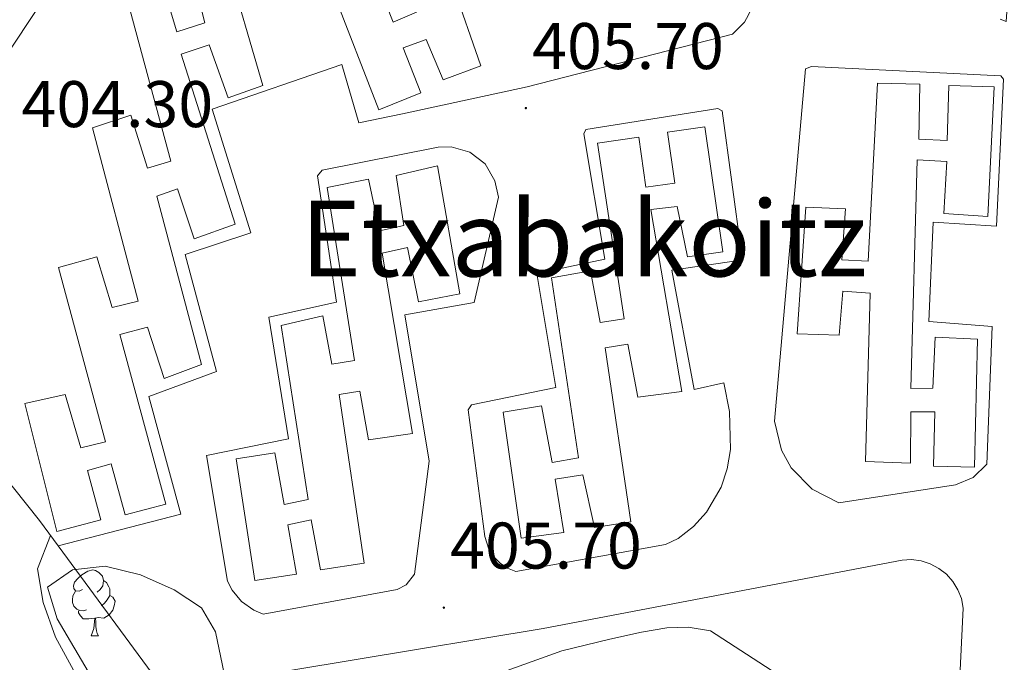
# Model space of a CAD drawing. Units: metres. Extents: x 606419 to 610920, y 4738115 to 4741155.
# Drawn here: x 608078 to 608227, y 4739454 to 4739552 of the extents above; entities that cross this region are included whole.
import ezdxf
from ezdxf.enums import TextEntityAlignment as Align

# ---------------------------------------------------------------- set-up
doc = ezdxf.new("R2010")
doc.units = ezdxf.units.M
doc.header["$MEASUREMENT"] = 0
for name, color, linetype, lineweight in [('Carátula', 7, 'Continuous', 5), ('Level 15', 1, 'Continuous', 0), ('Level 16', 1, 'Continuous', 13), ('Level 21', 19, 'Continuous', 0), ('Level 35', 92, 'Continuous', 0), ('Level 36', 19, 'Continuous', 40), ('Level 41', 19, 'Continuous', 0), ('Level 45', 19, 'Continuous', 0), ('Level 52', 1, 'Continuous', 13), ('Level 7', 19, 'Continuous', 0)]:
    doc.layers.add(name, color=color, linetype=linetype, lineweight=lineweight)
doc.styles.add('Arial', font='ARIAL.TTF', dxfattribs={"height": 0.2})

# ---------------------------------------------------------------- blocks, each defined once
blk = doc.blocks.new('5PATER')
at = {"layer": 'Carátula', "linetype": 'Continuous', "lineweight": 5}
h = blk.add_hatch(color=250, dxfattribs=at)
edge = h.paths.add_edge_path()
edge.add_ellipse((0, 0), major_axis=(-1.33, -1.34), ratio=0.999422, start_angle=0, end_angle=360)

msp = doc.modelspace()

# ---------------------------------------------------------------- linework, layer by layer
at = {"layer": 'Level 15', "linetype": 'Continuous', "lineweight": 13}
for points in [[(608151.25, 4739567.61, 421.77), (608151.85, 4739566.02, 421.77), (608145.18, 4739563.7, 421.77), (608142.37, 4739570.92, 421.77), (608139.18, 4739569.76, 421.77), (608147.82, 4739544.95, 421.77), (608142.08, 4739542.8, 421.77), (608139.53, 4739548.95, 421.77), (608135.99, 4739547.68, 421.77), (608138.71, 4739540.84, 421.77), (608132.31, 4739538.24, 421.77), (608125.24, 4739556.48, 421.77), (608131.49, 4739559.2, 421.77), (608134.48, 4739551.6, 421.77), (608138.05, 4739553.11, 421.77), (608127.76, 4739578.21, 421.77), (608134.49, 4739580.66, 421.77), (608137.53, 4739573.35, 421.77), (608141.05, 4739574.76, 421.77), (608138.15, 4739582.26, 421.77), (608144.71, 4739584.88, 421.77), (608151.25, 4739567.61, 421.77)], [(608109.02, 4739561.28, 422.52), (608114.68, 4739541.96, 422.52), (608109.37, 4739540.08, 422.52), (608106.47, 4739548.14, 422.52), (608102.25, 4739546.74, 422.52), (608110.46, 4739520.87, 426.75), (608104.22, 4739518.62, 426.73), (608101.69, 4739526.22, 426.73), (608098.52, 4739525.11, 426.73), (608105.31, 4739499.52, 426.73), (608099.63, 4739497.38, 426.73), (608097.1, 4739505.22, 426.73), (608092.88, 4739504.1, 426.73), (608099.9, 4739478.29, 421.58), (608093.72, 4739476.64, 421.61), (608091.57, 4739484.42, 421.61), (608088, 4739483.39, 421.61), (608090.03, 4739475.89, 421.61), (608083.32, 4739474.11, 421.61), (608078.46, 4739493.6, 421.61), (608084.6, 4739494.95, 421.61), (608086.97, 4739486.85, 421.61), (608090.72, 4739487.79, 421.63), (608083.58, 4739514.28, 427.71), (608089.41, 4739515.91, 427.72), (608091.75, 4739508.22, 427.72), (608095.69, 4739509.16, 427.72), (608088.75, 4739535.52, 427.72), (608094.57, 4739537.46, 427.72), (608097.1, 4739529.4, 427.72), (608100.66, 4739530.43, 427.7), (608093.6, 4739556.6, 422.48)], [(608099.07, 4739558.45, 422.52), (608101.6, 4739550.11, 422.52), (608105.85, 4739551.49, 422.52), (608103.75, 4739559.77, 422.52)], [(608208.15, 4739542.31, 424.25), (608214.63, 4739542.15, 424.32), (608214.44, 4739533.81, 424.32), (608218.79, 4739533.61, 424.32), (608219.03, 4739541.96, 424.32), (608225.93, 4739541.73, 424.32), (608224.95, 4739522.04, 424.32), (608218.27, 4739522.48, 424.32), (608218.71, 4739530.39, 424.32), (608214.22, 4739530.64, 424.32), (608213.23, 4739495.88, 424.32), (608216.6, 4739495.94, 424.32), (608216.94, 4739503.67, 424.32), (608223.37, 4739503.4, 424.32), (608222.95, 4739483.92, 424.32), (608216.69, 4739484.04, 424.32), (608216.88, 4739492.31, 424.32), (608213.23, 4739492.31, 424.32), (608213.21, 4739484.53, 424.32), (608206.35, 4739484.77, 424.32), (608207.04, 4739510.38, 429.45), (608202.91, 4739510.66, 429.44), (608202.35, 4739504, 429.44), (608195.95, 4739504.21, 429.44), (608197.29, 4739523.44, 429.44), (608203.29, 4739523.22, 429.44), (608202.73, 4739515.44, 429.44), (608206.76, 4739515.25, 429.36), (608208.15, 4739542.31, 424.25)], [(608165.58, 4739533.2, 422.78), (608171.84, 4739534.1, 422.78), (608172.92, 4739526.5, 422.78), (608177.33, 4739527.12, 422.78), (608176.22, 4739534.87, 422.78), (608181.92, 4739535.68, 422.78), (608184.63, 4739516.67, 422.78), (608179.29, 4739515.91, 422.78), (608177.69, 4739523.57, 422.78), (608173.67, 4739523.12, 422.78), (608178.39, 4739495.43, 429.26), (608171.7, 4739494.54, 429.24), (608170.2, 4739502.6, 429.24), (608166.75, 4739502.05, 429.24), (608170.65, 4739475.62, 422.65), (608165.14, 4739474.76, 422.68), (608163.36, 4739482.73, 422.68), (608159.14, 4739482.07, 422.68), (608160.47, 4739473.97, 422.68), (608153.98, 4739473.12, 422.68), (608151.21, 4739492.26, 422.68), (608157.08, 4739493.22, 422.68), (608158.67, 4739484.6, 422.68), (608162.7, 4739485.35, 422.75), (608158.57, 4739512.71, 429.21), (608164.49, 4739513.78, 429.21), (608165.96, 4739505.89, 429.21), (608169.63, 4739506.45, 429.21), (608165.58, 4739533.2, 422.78)], [(608124.43, 4739526.47, 422.68), (608130.75, 4739527.71, 422.68), (608132.41, 4739519.88, 422.68), (608136.09, 4739520.68, 422.68), (608134.96, 4739528.28, 422.68), (608141.21, 4739529.75, 422.68), (608144.62, 4739510.28, 422.68), (608138.34, 4739509.06, 422.68), (608136.65, 4739517.31, 422.68), (608132.83, 4739516.47, 422.68), (608137.43, 4739489.01, 427.8), (608130.73, 4739488.08, 427.82), (608129.43, 4739495.48, 427.82), (608126.25, 4739494.96, 427.82), (608130.09, 4739469.33, 422.36), (608123.43, 4739468.3, 421.85), (608122.03, 4739475.89, 421.85), (608118.47, 4739475.14, 421.85), (608119.78, 4739467.64, 421.85), (608113.43, 4739466.66, 421.85), (608110.59, 4739485.17, 421.85), (608116.5, 4739486.1, 421.85), (608117.9, 4739478.23, 421.85), (608121.56, 4739478.98, 421.95), (608117.47, 4739505.46, 427.98), (608123.81, 4739506.91, 427.98), (608125.18, 4739499.57, 427.98), (608128.59, 4739500.16, 427.95), (608124.43, 4739526.47, 422.68)]]:
    msp.add_polyline3d(points, dxfattribs=at)
at = {"layer": 'Level 16', "color": 1, "linetype": 'Continuous', "lineweight": 13, "ltscale": 0.5}
for points in [[(608083.52, 4739471.93, 407.27), (608080.67, 4739475.8, 407.26), (608063.03, 4739497.91, 406.4), (608061.82, 4739506.28, 406.73), (608064.83, 4739521.57, 406.56), (608073.2, 4739542.87, 406.57), (608082.89, 4739557.59, 406.7), (608099.56, 4739572.64, 406.59), (608122.22, 4739586.85, 406.54), (608148.29, 4739598.36, 406.46), (608184.8, 4739612.8, 406.54), (608214.7, 4739624.71, 406.67), (608236.57, 4739633.22, 406.84), (608262.41, 4739641.4, 407.26), (608278.75, 4739644.39, 407.96), (608293.74, 4739642.61, 407.92), (608294.89, 4739642.24, 407.92)], [(608099.79, 4739449.87, 407.33), (608083.52, 4739471.93, 407.27)]]:
    msp.add_polyline3d(points, dxfattribs=at)
at = {"layer": 'Level 21', "color": 19, "linetype": 'Continuous', "lineweight": 13}
for points in [[(608270.83, 4739496.06, 407.66), (608277.66, 4739495.86, 407.66), (608277.89, 4739491.28, 407.66), (608277.47, 4739489.87, 407.66), (608276.92, 4739489.06, 407.66), (608276.19, 4739488.4, 407.66), (608275.33, 4739487.94, 407.66), (608269.52, 4739486.94, 407.66), (608237.5, 4739483.38, 407.66), (608236.25, 4739483.82, 407.66), (608235.14, 4739484.53, 407.66), (608234.22, 4739485.48, 407.66), (608233.53, 4739486.61, 407.66), (608233.04, 4739488.53, 407.66), (608234.35, 4739519.7, 407.26), (608237.17, 4739589.06, 407.26), (608219.92, 4739589.24, 407.26), (608219.35, 4739574.69, 407.26), (608229.33, 4739574.4, 407.26), (608227.76, 4739551.69, 407.26), (608226.81, 4739552.05, 407.26)], [(608199.35, 4739583.27, 405.29), (608183.41, 4739576.36, 405.29), (608187.5, 4739564.39, 405.29), (608189.88, 4739556.56, 405.4), (608189.15, 4739553.99, 405.48), (608188.57, 4739552.72, 405.55), (608187.96, 4739551.57, 405.56), (608186.12, 4739549.78, 405.56), (608154.87, 4739541.76, 405.76), (608135.91, 4739537.65, 405.55), (608129.29, 4739536.27, 405.45), (608126.69, 4739545.16, 405.45), (608106.96, 4739538.35, 405.45), (608112.81, 4739519.57, 405.35), (608102.85, 4739516.26, 405.35), (608107.61, 4739498.48, 405.35), (608097.34, 4739494.66, 405.35), (608102.17, 4739476.75, 405.35), (608083.52, 4739471.93, 405.35)], [(608225.64, 4739505.31, 407.23), (608224.81, 4739484.38, 407.33), (608222.73, 4739482.33, 407.33), (608220.04, 4739481.21, 407.33), (608202.29, 4739478.5, 407.33), (608198.22, 4739480.57, 407.33), (608195.03, 4739483.82, 407.33), (608193.56, 4739486.49, 407.33), (608192.51, 4739490.93, 407.33), (608197.24, 4739544.51, 406.64), (608198.12, 4739544.84, 406.64), (608226.96, 4739543.44, 407.43), (608227.34, 4739542.93, 407.43), (608226.27, 4739520.55, 406.93), (608216.65, 4739521.16, 406.93), (608215.96, 4739506.05, 406.93), (608225.64, 4739505.31, 407.23)], [(608185.67, 4739492.39, 406.93), (608185.79, 4739486.58, 406.93), (608185.31, 4739483.67, 406.93), (608184.37, 4739480.88, 406.93), (608182.15, 4739477.07, 406.93), (608180.17, 4739474.89, 406.93), (608177.87, 4739473.05, 406.93), (608175.92, 4739472.15, 406.93), (608153.14, 4739468.03, 406.64), (608151.88, 4739468.56, 406.64), (608150.76, 4739469.32, 406.64), (608149.8, 4739470.29, 406.64), (608149.06, 4739471.43, 406.64), (608148.42, 4739473.37, 406.64), (608145.91, 4739492.62, 406.24), (608146.41, 4739493.38, 406.24), (608159.22, 4739496.02, 406.14), (608156.36, 4739513.38, 406.14), (608166.71, 4739515.56, 405.95), (608163.51, 4739534.62, 406.04), (608163.82, 4739535.25, 406.04), (608183.89, 4739538.46, 406.04), (608184.53, 4739538.08, 406.04), (608187.49, 4739516.43, 406.04), (608187.06, 4739515.35, 406.04), (608176.9, 4739513.87, 406.04), (608180.27, 4739495.7, 406.04), (608184.81, 4739496.75, 406.04), (608185.67, 4739492.39, 406.93)], [(608139.98, 4739484.8, 405.65), (608137.72, 4739467.65, 405.65), (608136.47, 4739466, 405.55), (608135.09, 4739465.29, 405.55), (608114.7, 4739461.57, 405.85), (608113.3, 4739462.15, 405.85), (608111.43, 4739463.46, 405.85), (608109.98, 4739465.21, 405.85), (608109.28, 4739466.56, 405.85), (608106.09, 4739485.71, 405.65), (608118.58, 4739488.22, 405.65), (608115.58, 4739506.71, 405.45), (608125.87, 4739509.01, 405.45), (608122.98, 4739528.2, 405.45), (608123.67, 4739529.09, 405.45), (608141.34, 4739532.59, 405.55), (608143.31, 4739532.65, 405.55), (608146.14, 4739531.83, 405.55), (608148.47, 4739530.02, 405.55), (608149.98, 4739527.48, 405.55), (608150.51, 4739524.96, 405.55), (608146.79, 4739508.94, 405.55), (608136.25, 4739507.08, 405.55), (608139.98, 4739484.8, 405.65)], [(608099.79, 4739449.87, 405.26), (608157.29, 4739459.4, 406.44), (608211.91, 4739469.78, 407.63), (608213.37, 4739469.85, 407.63), (608214.82, 4739469.65, 407.63), (608216.21, 4739469.2, 407.63), (608217.51, 4739468.52, 407.63), (608218.66, 4739467.62, 407.63), (608219.63, 4739466.52, 407.63), (608220.39, 4739465.28, 407.63), (608220.93, 4739463.92, 407.63), (608221.21, 4739462.48, 407.63), (608219.59, 4739429.03, 407.63)], [(608147.79, 4739419.72, 405.72), (608142.75, 4739437.06, 405.72), (608141.83, 4739441.84, 405.69), (608141.55, 4739444.07, 405.69), (608141.61, 4739446.31, 405.68), (608142.31, 4739448.23, 405.66), (608143.51, 4739450, 405.68), (608160.15, 4739455.99, 405.88), (608167.47, 4739457.75, 406.01), (608172.27, 4739458.8, 406.08), (608176.14, 4739459.48, 406.12), (608179.39, 4739459.56, 406.17), (608182.78, 4739459.04, 406.24), (608196.6, 4739450.05, 406.65), (608210.52, 4739437.89, 407.5), (608219.59, 4739429.03, 407.48)]]:
    msp.add_polyline3d(points, dxfattribs=at)
at = {"layer": 'Level 35', "color": 92, "linetype": 'Continuous', "lineweight": 0, "ltscale": 0.5}
for points in [[(608088.59, 4739451.96, 409.7), (608083.36, 4739460.86, 409.7), (608081.91, 4739465.66, 409.7), (608085.7, 4739468.28, 409.6)], [(608085.7, 4739468.28, 409.6), (608090.69, 4739468.84, 409.6), (608096.04, 4739467.55, 409.6), (608101.15, 4739465.25, 409.6), (608105.33, 4739462.52, 409.6), (608107.46, 4739458.86, 409.6), (608109.57, 4739448.64, 409.01)]]:
    msp.add_polyline3d(points, dxfattribs=at)
at = {"layer": 'Level 36', "color": 92, "linetype": 'Continuous', "lineweight": 0}
for points in [[(608082.35, 4739473.51, 407.17), (608080.37, 4739468.44, 407.17), (608081.23, 4739463.33, 407.17), (608083.11, 4739458.04, 407.66), (608088.63, 4739447.91, 407.96), (608096.11, 4739438.62, 408.25), (608102.45, 4739429.12, 408.65), (608105.01, 4739424.53, 408.84), (608106.7, 4739419.36, 408.94), (608106.74, 4739414.18, 408.75), (608106.22, 4739408.74, 408.25), (608104.56, 4739403.29, 408.25), (608103.35, 4739397.65, 408.84), (608103.9, 4739391.97, 408.84), (608106.02, 4739388, 408.84), (608108.31, 4739385.75, 408.84), (608112.39, 4739382.62, 408.84), (608117.06, 4739380.19, 408.84)], [(608087.24, 4739465.3, 0.01), (608086.71, 4739465.04, 0.01), (608086.18, 4739465.1, 0.01), (608085.91, 4739465.46, 0.01), (608085.86, 4739465.89, 0.01), (608086.02, 4739466.41, 0.01), (608086.5, 4739467, 0.01), (608087.13, 4739467.54, 0.01), (608088.03, 4739468.12, 0.01), (608088.78, 4739468.28, 0.01), (608089.2, 4739468.22, 0.01), (608089.73, 4739467.91, 0.01), (608090.26, 4739467.32, 0.01), (608090.42, 4739466.68, 0.01), (608090.31, 4739465.84, 0.01), (608089.89, 4739465.3, 0.01), (608089.47, 4739464.88, 0.01)], [(608090.42, 4739466.68, 0.01), (608090.9, 4739466.37, 0.01), (608091.21, 4739465.73, 0.01), (608091.37, 4739465.41, 0.01), (608091.37, 4739464.83, 0.01), (608091.37, 4739464.4, 0.01), (608091, 4739463.72, 0.01), (608090.58, 4739463.24, 0.01), (608090.1, 4739462.82, 0.01)], [(608087.82, 4739462.22, 0.01), (608087.4, 4739462.06, 0.01), (608086.81, 4739462.12, 0.01), (608086.34, 4739462.34, 0.01), (608085.91, 4739462.76, 0.01), (608085.7, 4739463.34, 0.01), (608085.7, 4739463.76, 0.01), (608085.75, 4739464.35, 0.01), (608086.18, 4739465.04, 0.01)], [(608091.37, 4739464.4, 0.01), (608091.83, 4739464.16, 0.01), (608092.17, 4739463.54, 0.01), (608092.06, 4739462.82, 0.01), (608091.85, 4739462.18, 0.01), (608091.27, 4739461.44, 0.01), (608090.47, 4739460.96, 0.01), (608089.62, 4739461.06, 0.01), (608089.19, 4739460.93, 0.01)], [(608089.08, 4739460.93, 0.01), (608088.19, 4739460.84, 0.01), (608087.35, 4739460.84, 0.01), (608086.92, 4739461.28, 0.01), (608086.6, 4739461.75, 0.01), (608086.6, 4739462.06, 0.01)], [(608088.54, 4739458.24, 0.01), (608088.97, 4739459.4, 0.01), (608089.08, 4739460.93, 0.01), (608089.19, 4739460.93, 0.01), (608089.23, 4739460.34, 0.01), (608089.26, 4739459.66, 0.01), (608089.33, 4739459.04, 0.01), (608089.45, 4739458.64, 0.01), (608089.66, 4739458.24, 0.01)], [(608088.54, 4739458.24, 0.01), (608089.66, 4739458.24, 0.01)]]:
    msp.add_polyline3d(points, dxfattribs=at)
at = {"layer": 'Level 52', "color": 1, "linetype": 'Continuous', "lineweight": 13}
for points in [[(608132.31, 4739538.24, 421.77), (608125.24, 4739556.48, 421.77), (608131.49, 4739559.2, 421.77), (608134.48, 4739551.6, 421.77), (608138.05, 4739553.11, 421.77), (608127.76, 4739578.21, 421.77), (608134.49, 4739580.66, 421.77), (608137.53, 4739573.35, 421.77), (608141.05, 4739574.76, 421.77), (608138.15, 4739582.26, 421.77), (608144.71, 4739584.88, 421.77), (608151.25, 4739567.61, 421.77), (608151.85, 4739566.02, 421.77), (608145.18, 4739563.7, 421.77), (608142.37, 4739570.92, 421.77), (608139.18, 4739569.76, 421.77), (608147.82, 4739544.95, 421.77), (608142.08, 4739542.8, 421.77), (608139.53, 4739548.95, 421.77), (608135.99, 4739547.68, 421.77), (608138.71, 4739540.84, 421.77), (608132.31, 4739538.24, 421.77)], [(608208.15, 4739542.31, 424.25), (608214.63, 4739542.15, 424.32), (608214.44, 4739533.81, 424.32), (608218.79, 4739533.61, 424.32), (608219.03, 4739541.96, 424.32), (608225.93, 4739541.73, 424.32), (608224.95, 4739522.04, 424.32), (608218.27, 4739522.48, 424.32), (608218.71, 4739530.39, 424.32), (608214.22, 4739530.64, 424.32), (608213.23, 4739495.88, 424.32), (608216.6, 4739495.94, 424.32), (608216.94, 4739503.67, 424.32), (608223.37, 4739503.4, 424.32), (608222.95, 4739483.92, 424.32), (608216.69, 4739484.04, 424.32), (608216.88, 4739492.31, 424.32), (608213.23, 4739492.31, 424.32), (608213.21, 4739484.53, 424.32), (608206.35, 4739484.77, 424.32), (608207.04, 4739510.38, 429.45), (608202.91, 4739510.66, 429.44), (608202.35, 4739504, 429.44), (608195.95, 4739504.21, 429.44), (608197.29, 4739523.44, 429.44), (608203.29, 4739523.22, 429.44), (608202.73, 4739515.44, 429.44), (608206.76, 4739515.25, 429.36), (608208.15, 4739542.31, 424.25)], [(608165.58, 4739533.2, 422.78), (608171.84, 4739534.1, 422.78), (608172.92, 4739526.5, 422.78), (608177.33, 4739527.12, 422.78), (608176.22, 4739534.87, 422.78), (608181.92, 4739535.68, 422.78), (608184.63, 4739516.67, 422.78), (608179.29, 4739515.91, 422.78), (608177.69, 4739523.57, 422.78), (608173.67, 4739523.12, 422.78), (608178.39, 4739495.43, 429.26), (608171.7, 4739494.54, 429.24), (608170.2, 4739502.6, 429.24), (608166.75, 4739502.05, 429.24), (608170.65, 4739475.62, 422.65), (608165.14, 4739474.76, 422.68), (608163.36, 4739482.73, 422.68), (608159.14, 4739482.07, 422.68), (608160.47, 4739473.97, 422.68), (608153.98, 4739473.12, 422.68), (608151.21, 4739492.26, 422.68), (608157.08, 4739493.22, 422.68), (608158.67, 4739484.6, 422.68), (608162.7, 4739485.35, 422.75), (608158.57, 4739512.71, 429.21), (608164.49, 4739513.78, 429.21), (608165.96, 4739505.89, 429.21), (608169.63, 4739506.45, 429.21), (608165.58, 4739533.2, 422.78)], [(608124.43, 4739526.47, 422.68), (608130.75, 4739527.71, 422.68), (608132.41, 4739519.88, 422.68), (608136.09, 4739520.68, 422.68), (608134.96, 4739528.28, 422.68), (608141.21, 4739529.75, 422.68), (608144.62, 4739510.28, 422.68), (608138.34, 4739509.06, 422.68), (608136.65, 4739517.31, 422.68), (608132.83, 4739516.47, 422.68), (608137.43, 4739489.01, 427.8), (608130.73, 4739488.08, 427.82), (608129.43, 4739495.48, 427.82), (608126.25, 4739494.96, 427.82), (608130.09, 4739469.33, 422.36), (608123.43, 4739468.3, 421.85), (608122.03, 4739475.89, 421.85), (608118.47, 4739475.14, 421.85), (608119.78, 4739467.64, 421.85), (608113.43, 4739466.66, 421.85), (608110.59, 4739485.17, 421.85), (608116.5, 4739486.1, 421.85), (608117.9, 4739478.23, 421.85), (608121.56, 4739478.98, 421.95), (608117.47, 4739505.46, 427.98), (608123.81, 4739506.91, 427.98), (608125.18, 4739499.57, 427.98), (608128.59, 4739500.16, 427.95), (608124.43, 4739526.47, 422.68)]]:
    msp.add_polyline3d(points, close=True, dxfattribs=at)
for points in [[(608109.02, 4739561.28, 422.52), (608114.68, 4739541.96, 422.52), (608109.37, 4739540.08, 422.52), (608106.47, 4739548.14, 422.52), (608102.25, 4739546.74, 422.52), (608110.46, 4739520.87, 426.75), (608104.22, 4739518.62, 426.73), (608101.69, 4739526.22, 426.73), (608098.52, 4739525.11, 426.73), (608105.31, 4739499.52, 426.73), (608099.63, 4739497.38, 426.73), (608097.1, 4739505.22, 426.73), (608092.88, 4739504.1, 426.73), (608099.9, 4739478.29, 421.58), (608093.72, 4739476.64, 421.61), (608091.57, 4739484.42, 421.61), (608088, 4739483.39, 421.61), (608090.03, 4739475.89, 421.61), (608083.32, 4739474.11, 421.61), (608078.46, 4739493.6, 421.61), (608084.6, 4739494.95, 421.61), (608086.97, 4739486.85, 421.61), (608090.72, 4739487.79, 421.63), (608083.58, 4739514.28, 427.71), (608089.41, 4739515.91, 427.72), (608091.75, 4739508.22, 427.72), (608095.69, 4739509.16, 427.72), (608088.75, 4739535.52, 427.72), (608094.57, 4739537.46, 427.72), (608097.1, 4739529.4, 427.72), (608100.66, 4739530.43, 427.7), (608093.6, 4739556.6, 422.48)], [(608099.07, 4739558.45, 422.52), (608101.6, 4739550.11, 422.52), (608105.85, 4739551.49, 422.52), (608103.75, 4739559.77, 422.52)]]:
    msp.add_polyline3d(points, dxfattribs=at)

# ---------------------------------------------------------------- block references
at = {"layer": 'Level 7', "color": 19, "linetype": 'Continuous', "lineweight": 0, "xscale": 0.09999983015004542, "yscale": 0.09999983015004542}
for p in [(608154.68, 4739538.52, 405.71), (608142.2, 4739462.55, 405.71)]:
    msp.add_blockref('5PATER', p, dxfattribs=at)

# ---------------------------------------------------------------- texts
at = {"layer": 'Level 41', "color": 19, "linetype": 'Continuous', "lineweight": 0, "style": 'Arial'}
for s, p in [('405.70', (608155.64, 4739542.27, 405.71)), ('404.30', (608077.95, 4739533.44, 404.3)), ('405.70', (608143.16, 4739466.3, 405.71))]:
    msp.add_text(s, height=7, dxfattribs=at).set_placement(p, align=Align.BOTTOM_LEFT)
at = {"layer": 'Level 45', "color": 19, "linetype": 'Continuous', "lineweight": 0, "style": 'Arial'}
msp.add_text('Etxabakoitz', height=11.5, dxfattribs=at).set_placement((608163.48, 4739518.67, 405.55), align=Align.MIDDLE_CENTER)

doc.saveas('drawing.dxf')
